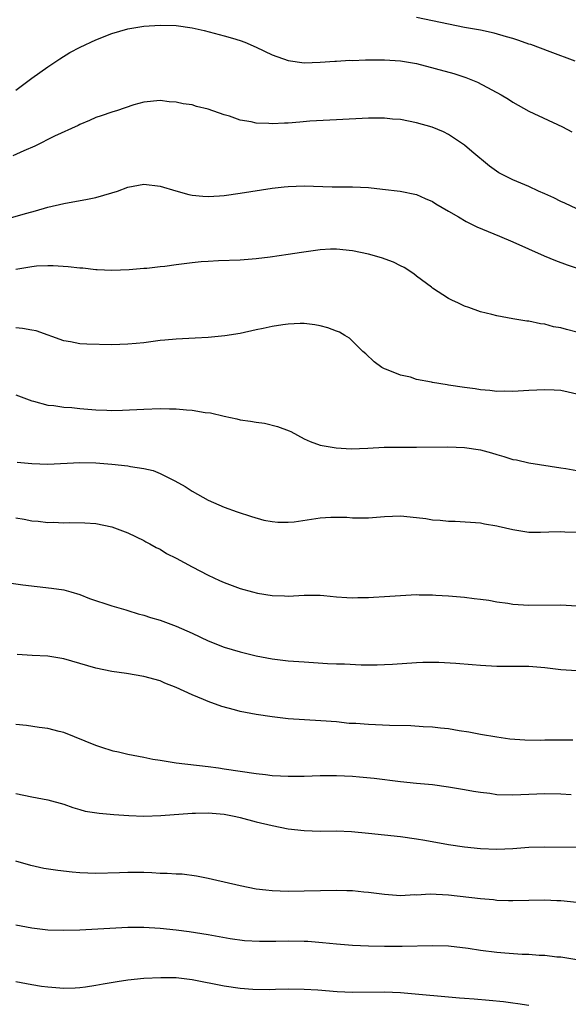
# Model space of a CAD drawing. Units: inches. Extents: x 2598000 to 2601000, y 1494000 to 1497000.
# Drawn here: x 2600373 to 2600442, y 1494660 to 1494782 of the extents above; entities that cross this region are included whole.
import ezdxf

# ---------------------------------------------------------------- set-up
doc = ezdxf.new("R2010")
doc.units = ezdxf.units.IN
doc.header["$MEASUREMENT"] = 0
doc.layers.add('LD25981494_2ft', color=190, linetype='Continuous')

msp = doc.modelspace()

# ---------------------------------------------------------------- linework, layer by layer
at = {"layer": 'LD25981494_2ft'}
for points, elevation in [([(2600442.8, 1494777.2), (2600439.66, 1494778.34), (2600437.26, 1494779.26), (2600437, 1494779.33), (2600435.77, 1494779.77), (2600435, 1494780), (2600434.24, 1494780.24), (2600432.68, 1494780.68), (2600431, 1494781.07), (2600429, 1494781.41), (2600427, 1494781.79), (2600425, 1494782.22), (2600423, 1494782.62)], 9840), ([(2600373, 1494773.58), (2600375, 1494775.06), (2600377, 1494776.5), (2600378.5, 1494777.5), (2600379.74, 1494778.26), (2600381.05, 1494778.95), (2600383, 1494779.86), (2600385, 1494780.66), (2600387, 1494781.24), (2600389, 1494781.56), (2600391, 1494781.68), (2600393, 1494781.63), (2600395, 1494781.35), (2600396.49, 1494781), (2600399, 1494780.36), (2600400.06, 1494780.06), (2600401, 1494779.77), (2600401.57, 1494779.57), (2600403, 1494778.93), (2600405, 1494777.97), (2600407, 1494777.27), (2600409, 1494777), (2600411, 1494777.05), (2600412.8, 1494777.2), (2600413, 1494777.19), (2600414.7, 1494777.3), (2600415, 1494777.29), (2600416.65, 1494777.35), (2600419, 1494777.37), (2600421, 1494777.25), (2600423, 1494776.9), (2600427.65, 1494775.65), (2600429.16, 1494775.16), (2600430.59, 1494774.59), (2600432.4, 1494773.6), (2600433.55, 1494773), (2600434.46, 1494772.46), (2600435, 1494772.07), (2600435.7, 1494771.7), (2600437, 1494770.97), (2600441.21, 1494769), (2600442.38, 1494768.38)], 9842), ([(2600443, 1494758.79), (2600441.49, 1494759.49), (2600441, 1494759.71), (2600440.14, 1494760.14), (2600439, 1494760.66), (2600438.21, 1494761), (2600437, 1494761.55), (2600435, 1494762.39), (2600433.78, 1494763), (2600433.28, 1494763.28), (2600432.11, 1494764.11), (2600429.92, 1494765.92), (2600429, 1494766.71), (2600427, 1494768.05), (2600426.36, 1494768.36), (2600424.96, 1494768.96), (2600423, 1494769.5), (2600421, 1494769.91), (2600420.02, 1494769.98), (2600419, 1494770.1), (2600417.92, 1494770.08), (2600417, 1494770.09), (2600413, 1494769.89), (2600412.18, 1494769.82), (2600409.69, 1494769.69), (2600408.43, 1494769.57), (2600407, 1494769.46), (2600406.54, 1494769.46), (2600405, 1494769.38), (2600404.56, 1494769.44), (2600403, 1494769.47), (2600402.36, 1494769.64), (2600401, 1494769.84), (2600399.68, 1494770.32), (2600399, 1494770.51), (2600397, 1494771.21), (2600395.55, 1494771.55), (2600395, 1494771.73), (2600393.88, 1494771.88), (2600393, 1494772.1), (2600392.14, 1494772.14), (2600391, 1494772.27), (2600389, 1494772.08), (2600387.74, 1494771.74), (2600385.56, 1494771), (2600385.13, 1494770.87), (2600385, 1494770.84), (2600383.64, 1494770.36), (2600383, 1494770.16), (2600382.21, 1494769.79), (2600381, 1494769.3), (2600380.81, 1494769.19), (2600377.83, 1494767.83), (2600375.39, 1494766.61), (2600374.01, 1494766.01), (2600372.63, 1494765.37)], 9844), ([(2600372.34, 1494757.66), (2600374.2, 1494758.2), (2600375, 1494758.42), (2600375.47, 1494758.53), (2600377, 1494758.97), (2600379, 1494759.45), (2600381.97, 1494759.97), (2600383, 1494760.18), (2600385, 1494760.76), (2600385.69, 1494761), (2600387, 1494761.49), (2600389, 1494761.84), (2600391, 1494761.59), (2600392.99, 1494761.01), (2600394.58, 1494760.58), (2600395, 1494760.5), (2600396.35, 1494760.35), (2600397, 1494760.33), (2600398.41, 1494760.41), (2600399, 1494760.46), (2600401, 1494760.74), (2600405, 1494761.34), (2600406.48, 1494761.52), (2600407, 1494761.58), (2600409, 1494761.64), (2600412.47, 1494761.53), (2600414.48, 1494761.52), (2600415, 1494761.53), (2600417, 1494761.43), (2600418.76, 1494761.24), (2600420.96, 1494760.96), (2600423, 1494760.57), (2600424.07, 1494760.07), (2600425, 1494759.71), (2600425.41, 1494759.41), (2600427, 1494758.47), (2600428.23, 1494757.77), (2600429.19, 1494757.19), (2600429.6, 1494757), (2600430.53, 1494756.53), (2600431.93, 1494755.93), (2600433.35, 1494755.35), (2600435, 1494754.65), (2600438.93, 1494752.93), (2600440.34, 1494752.34), (2600441.79, 1494751.79), (2600443.31, 1494751.31)], 9846), ([(2600443, 1494743.41), (2600441.71, 1494743.71), (2600441, 1494743.93), (2600440.08, 1494744.08), (2600439, 1494744.39), (2600438.45, 1494744.45), (2600437, 1494744.76), (2600436.78, 1494744.78), (2600435, 1494745.05), (2600433, 1494745.42), (2600432.4, 1494745.6), (2600431, 1494745.95), (2600429.51, 1494746.49), (2600429, 1494746.65), (2600428.22, 1494747), (2600427.39, 1494747.39), (2600427, 1494747.59), (2600425, 1494748.87), (2600424.85, 1494749), (2600423, 1494750.39), (2600422.68, 1494750.68), (2600421.46, 1494751.46), (2600421, 1494751.67), (2600420.12, 1494752.12), (2600418.65, 1494752.65), (2600417, 1494753.13), (2600415, 1494753.55), (2600413, 1494753.75), (2600412.27, 1494753.73), (2600411, 1494753.65), (2600410.41, 1494753.59), (2600408.66, 1494753.34), (2600407, 1494753.08), (2600404.76, 1494752.76), (2600403, 1494752.55), (2600402.49, 1494752.49), (2600401, 1494752.39), (2600398.29, 1494752.29), (2600397, 1494752.22), (2600396.15, 1494752.15), (2600395, 1494752.04), (2600393, 1494751.79), (2600391.59, 1494751.59), (2600391, 1494751.54), (2600389.34, 1494751.34), (2600389, 1494751.32), (2600387.16, 1494751.16), (2600385, 1494751.07), (2600383.16, 1494751.16), (2600383, 1494751.15), (2600381.36, 1494751.36), (2600381, 1494751.37), (2600379.56, 1494751.56), (2600377.68, 1494751.68), (2600377, 1494751.68), (2600375.61, 1494751.61), (2600375, 1494751.54), (2600373, 1494751.22)], 9848), ([(2600443, 1494735.65), (2600441.91, 1494735.91), (2600441, 1494736.1), (2600440.16, 1494736.16), (2600439, 1494736.21), (2600437, 1494736.13), (2600435, 1494736.01), (2600434.03, 1494736.03), (2600433, 1494736.01), (2600432.13, 1494736.13), (2600431, 1494736.2), (2600430.33, 1494736.33), (2600429, 1494736.5), (2600427, 1494736.79), (2600426.81, 1494736.81), (2600425, 1494737.1), (2600424.86, 1494737.14), (2600423, 1494737.51), (2600422.23, 1494737.77), (2600421, 1494738.05), (2600419.25, 1494738.75), (2600419, 1494738.83), (2600418.69, 1494739), (2600417.71, 1494739.71), (2600416.68, 1494740.68), (2600416.31, 1494741), (2600414.66, 1494742.66), (2600414.05, 1494743), (2600413.4, 1494743.4), (2600413, 1494743.51), (2600411.95, 1494743.95), (2600411, 1494744.18), (2600410.31, 1494744.31), (2600409, 1494744.47), (2600408.47, 1494744.47), (2600407, 1494744.41), (2600406.31, 1494744.31), (2600405, 1494744.09), (2600403.86, 1494743.86), (2600403, 1494743.67), (2600401, 1494743.25), (2600399.08, 1494742.92), (2600397, 1494742.72), (2600395.37, 1494742.63), (2600393, 1494742.53), (2600391.61, 1494742.38), (2600391, 1494742.34), (2600389, 1494742.08), (2600388.03, 1494741.97), (2600387, 1494741.89), (2600385, 1494741.83), (2600381.88, 1494741.88), (2600381, 1494741.95), (2600379.82, 1494742.18), (2600379, 1494742.31), (2600375.55, 1494743.55), (2600375, 1494743.63), (2600373.85, 1494743.85), (2600373, 1494743.92)], 9850), ([(2600373, 1494735.58), (2600375, 1494734.82), (2600375.22, 1494734.78), (2600377, 1494734.28), (2600377.76, 1494734.24), (2600379, 1494734.03), (2600380.02, 1494733.98), (2600381, 1494733.87), (2600383, 1494733.7), (2600384.35, 1494733.65), (2600385, 1494733.64), (2600386.34, 1494733.66), (2600389, 1494733.8), (2600391, 1494733.86), (2600392.18, 1494733.82), (2600393, 1494733.84), (2600394.31, 1494733.69), (2600395, 1494733.68), (2600396.62, 1494733.38), (2600397.32, 1494733.32), (2600399, 1494732.91), (2600400.6, 1494732.6), (2600401, 1494732.48), (2600402.31, 1494732.31), (2600403, 1494732.16), (2600404.03, 1494732.03), (2600405.65, 1494731.65), (2600407.11, 1494731.11), (2600407.34, 1494731), (2600409, 1494730.1), (2600409.74, 1494729.74), (2600411, 1494729.32), (2600412.96, 1494728.96), (2600414.86, 1494728.86), (2600416.93, 1494728.93), (2600418.95, 1494729.05), (2600420.93, 1494729.07), (2600423, 1494729.06), (2600426.91, 1494729.09), (2600429, 1494729.03), (2600431, 1494728.73), (2600432.35, 1494728.35), (2600433, 1494728.14), (2600433.9, 1494727.9), (2600435, 1494727.53), (2600435.46, 1494727.46), (2600437, 1494727.11), (2600441, 1494726.46), (2600441.62, 1494726.38), (2600443, 1494726.14)], 9852), ([(2600373.17, 1494727.17), (2600375, 1494727), (2600377, 1494726.95), (2600381, 1494727.13), (2600383, 1494727.09), (2600385, 1494726.95), (2600387, 1494726.74), (2600387.34, 1494726.66), (2600389, 1494726.39), (2600390.13, 1494726.13), (2600391, 1494725.78), (2600392.87, 1494724.87), (2600394.14, 1494724.14), (2600395, 1494723.56), (2600397, 1494722.45), (2600399, 1494721.59), (2600400.62, 1494721), (2600402.4, 1494720.4), (2600403.95, 1494719.95), (2600405, 1494719.77), (2600405.68, 1494719.68), (2600407, 1494719.7), (2600407.74, 1494719.74), (2600411, 1494720.22), (2600412.31, 1494720.31), (2600413, 1494720.33), (2600414.32, 1494720.32), (2600415, 1494720.24), (2600416.26, 1494720.26), (2600417, 1494720.23), (2600419, 1494720.41), (2600421, 1494720.5), (2600423, 1494720.3), (2600424.15, 1494720.15), (2600425, 1494720), (2600425.96, 1494719.96), (2600427, 1494719.83), (2600427.83, 1494719.83), (2600431, 1494719.61), (2600431.49, 1494719.49), (2600433, 1494719.26), (2600433.2, 1494719.2), (2600434.11, 1494719), (2600435, 1494718.78), (2600437, 1494718.47), (2600438.46, 1494718.46), (2600439.52, 1494718.48), (2600441, 1494718.54), (2600441.5, 1494718.5), (2600443, 1494718.45)], 9854), ([(2600373, 1494720.23), (2600374.06, 1494720.06), (2600375, 1494719.88), (2600375.81, 1494719.81), (2600377, 1494719.67), (2600377.68, 1494719.68), (2600379, 1494719.63), (2600379.66, 1494719.66), (2600381.63, 1494719.63), (2600383, 1494719.52), (2600385, 1494719.12), (2600387, 1494718.37), (2600389, 1494717.41), (2600389.25, 1494717.25), (2600389.74, 1494717), (2600390.54, 1494716.54), (2600391, 1494716.32), (2600391.8, 1494715.8), (2600393, 1494715.21), (2600395, 1494714.12), (2600397, 1494713.11), (2600398.44, 1494712.44), (2600399, 1494712.19), (2600401, 1494711.43), (2600402.54, 1494711), (2600403.16, 1494710.84), (2600405, 1494710.54), (2600406.53, 1494710.53), (2600407, 1494710.49), (2600409, 1494710.61), (2600410.59, 1494710.58), (2600411, 1494710.6), (2600411.43, 1494710.57), (2600413, 1494710.4), (2600414.31, 1494710.31), (2600415, 1494710.28), (2600415.7, 1494710.3), (2600417, 1494710.31), (2600417.65, 1494710.35), (2600419, 1494710.41), (2600421, 1494710.56), (2600423, 1494710.67), (2600423.35, 1494710.65), (2600425, 1494710.65), (2600425.4, 1494710.6), (2600427, 1494710.51), (2600429, 1494710.34), (2600430.18, 1494710.18), (2600431, 1494710.1), (2600432.04, 1494709.96), (2600433, 1494709.77), (2600434.41, 1494709.59), (2600435, 1494709.49), (2600437, 1494709.36), (2600441, 1494709.37), (2600443, 1494709.26)], 9856), ([(2600372.14, 1494712.14), (2600373.88, 1494711.88), (2600377.47, 1494711.47), (2600379, 1494711.24), (2600379.89, 1494711), (2600381, 1494710.67), (2600382.2, 1494710.2), (2600385, 1494709.26), (2600386.75, 1494708.75), (2600387, 1494708.69), (2600388.28, 1494708.28), (2600389, 1494708.12), (2600389.82, 1494707.82), (2600391, 1494707.48), (2600393, 1494706.73), (2600395, 1494705.86), (2600397, 1494704.92), (2600399, 1494704.12), (2600401, 1494703.52), (2600403, 1494703.04), (2600405, 1494702.66), (2600407, 1494702.41), (2600409, 1494702.27), (2600411.91, 1494702.09), (2600413, 1494702.04), (2600414.03, 1494702.03), (2600416.11, 1494701.89), (2600418.1, 1494701.9), (2600419, 1494701.94), (2600420.01, 1494701.99), (2600423, 1494702.19), (2600423.77, 1494702.23), (2600425.77, 1494702.23), (2600427.89, 1494702.11), (2600429.96, 1494701.96), (2600431, 1494701.85), (2600433, 1494701.73), (2600437, 1494701.72), (2600439, 1494701.57), (2600441, 1494701.33), (2600443, 1494701.19)], 9858), ([(2600442.5, 1494692.5), (2600441, 1494692.52), (2600439, 1494692.51), (2600438.49, 1494692.49), (2600436.5, 1494692.5), (2600434.64, 1494692.64), (2600433, 1494692.87), (2600431, 1494693.22), (2600429.51, 1494693.51), (2600428.33, 1494693.67), (2600427, 1494693.92), (2600426, 1494694), (2600425, 1494694.14), (2600423.81, 1494694.19), (2600422.31, 1494694.31), (2600419.64, 1494694.36), (2600417, 1494694.45), (2600415.43, 1494694.57), (2600414.61, 1494694.61), (2600413, 1494694.78), (2600411.08, 1494694.92), (2600409.03, 1494695.03), (2600407, 1494695.19), (2600405, 1494695.42), (2600403, 1494695.72), (2600401, 1494696.1), (2600400.28, 1494696.28), (2600398.7, 1494696.7), (2600397, 1494697.32), (2600396.41, 1494697.59), (2600395, 1494698.16), (2600393, 1494699.1), (2600391.62, 1494699.62), (2600391, 1494699.9), (2600389, 1494700.44), (2600386.81, 1494700.81), (2600385, 1494701.07), (2600383, 1494701.48), (2600379, 1494702.65), (2600377.02, 1494703), (2600375.07, 1494703.07), (2600373.18, 1494703.18)], 9860), ([(2600442.31, 1494685.69), (2600441, 1494685.76), (2600439, 1494685.8), (2600435, 1494685.64), (2600433, 1494685.71), (2600432.16, 1494685.84), (2600431, 1494685.97), (2600430.1, 1494686.1), (2600429, 1494686.32), (2600427, 1494686.67), (2600425, 1494686.93), (2600423, 1494687.11), (2600421, 1494687.32), (2600417.72, 1494687.72), (2600415.89, 1494687.89), (2600415, 1494687.96), (2600413, 1494688.06), (2600411, 1494688.07), (2600409, 1494688), (2600407, 1494687.97), (2600406.03, 1494688.03), (2600405, 1494688.07), (2600404.18, 1494688.18), (2600403, 1494688.31), (2600399, 1494688.91), (2600398.28, 1494689), (2600397, 1494689.19), (2600393, 1494689.66), (2600391, 1494689.96), (2600390.11, 1494690.11), (2600389, 1494690.33), (2600387, 1494690.74), (2600385.84, 1494691), (2600385.16, 1494691.16), (2600383.62, 1494691.62), (2600383, 1494691.84), (2600379, 1494693.47), (2600378.4, 1494693.6), (2600377, 1494693.98), (2600375.92, 1494694.08), (2600374.36, 1494694.36), (2600373, 1494694.47)], 9862), ([(2600373, 1494685.88), (2600375, 1494685.45), (2600377, 1494685.06), (2600379, 1494684.51), (2600380.11, 1494684.11), (2600381, 1494683.88), (2600381.67, 1494683.67), (2600383.39, 1494683.39), (2600385.22, 1494683.22), (2600387.1, 1494683.1), (2600389, 1494683.04), (2600391.11, 1494683.11), (2600395, 1494683.42), (2600395.41, 1494683.41), (2600397, 1494683.45), (2600399, 1494683.27), (2600400.46, 1494683), (2600401, 1494682.88), (2600403, 1494682.34), (2600405, 1494681.85), (2600407, 1494681.45), (2600409, 1494681.23), (2600411, 1494681.18), (2600413, 1494681.19), (2600414.88, 1494681.12), (2600417, 1494680.93), (2600421, 1494680.51), (2600423, 1494680.22), (2600424.02, 1494680.02), (2600427, 1494679.5), (2600429, 1494679.2), (2600431, 1494678.98), (2600433, 1494678.92), (2600435.02, 1494679.02), (2600437, 1494679.15), (2600439, 1494679.2), (2600443, 1494679.15)], 9864), ([(2600443, 1494672.28), (2600441, 1494672.47), (2600440.49, 1494672.49), (2600439, 1494672.57), (2600435, 1494672.46), (2600434.49, 1494672.49), (2600433, 1494672.53), (2600432.59, 1494672.58), (2600431, 1494672.72), (2600427, 1494673.18), (2600424.71, 1494673.29), (2600423, 1494673.2), (2600422.79, 1494673.21), (2600421, 1494673.11), (2600419, 1494673.25), (2600417, 1494673.53), (2600416.43, 1494673.57), (2600415, 1494673.72), (2600414.29, 1494673.71), (2600413, 1494673.75), (2600407, 1494673.64), (2600405, 1494673.71), (2600404.19, 1494673.81), (2600403, 1494673.94), (2600401, 1494674.34), (2600399, 1494674.81), (2600398.09, 1494675), (2600397, 1494675.27), (2600395.56, 1494675.56), (2600393.78, 1494675.78), (2600393, 1494675.79), (2600391.9, 1494675.9), (2600391, 1494675.9), (2600389.97, 1494675.97), (2600389, 1494676), (2600387, 1494676.01), (2600385.95, 1494675.95), (2600383, 1494675.89), (2600381, 1494675.96), (2600380.04, 1494676.04), (2600378.24, 1494676.24), (2600376.52, 1494676.52), (2600374.88, 1494676.88), (2600373, 1494677.43)], 9866), ([(2600373, 1494669.5), (2600375, 1494669.09), (2600377, 1494668.86), (2600379, 1494668.8), (2600381, 1494668.86), (2600387, 1494669.21), (2600389, 1494669.21), (2600391, 1494669.06), (2600393, 1494668.86), (2600394.65, 1494668.65), (2600397, 1494668.27), (2600399.77, 1494667.77), (2600401.53, 1494667.54), (2600403.43, 1494667.43), (2600405.46, 1494667.46), (2600407, 1494667.5), (2600409, 1494667.46), (2600409.44, 1494667.44), (2600411.29, 1494667.29), (2600413, 1494667.1), (2600415, 1494666.95), (2600417, 1494666.86), (2600419, 1494666.81), (2600421.2, 1494666.8), (2600425, 1494666.91), (2600427, 1494666.85), (2600429.43, 1494666.57), (2600431, 1494666.33), (2600433, 1494666.08), (2600434.01, 1494665.99), (2600436.17, 1494665.83), (2600437, 1494665.81), (2600438.3, 1494665.7), (2600439, 1494665.68), (2600440.5, 1494665.5), (2600441, 1494665.47), (2600445, 1494664.83)], 9868), ([(2600437, 1494659.4), (2600435.63, 1494659.63), (2600435, 1494659.73), (2600433.87, 1494659.87), (2600432.06, 1494660.06), (2600430.21, 1494660.21), (2600429, 1494660.29), (2600428.35, 1494660.35), (2600427, 1494660.44), (2600422.85, 1494660.85), (2600421, 1494661), (2600419, 1494661.08), (2600415, 1494661.04), (2600413.11, 1494661.11), (2600410.67, 1494661.33), (2600409, 1494661.42), (2600407, 1494661.44), (2600405.4, 1494661.4), (2600404.64, 1494661.36), (2600402.58, 1494661.42), (2600401, 1494661.55), (2600399, 1494661.83), (2600395, 1494662.64), (2600393, 1494662.87), (2600391.11, 1494662.89), (2600389, 1494662.77), (2600387, 1494662.56), (2600385.64, 1494662.36), (2600383.91, 1494662.09), (2600383, 1494661.91), (2600381.69, 1494661.69), (2600381, 1494661.61), (2600380.4, 1494661.6), (2600379, 1494661.53), (2600377, 1494661.69), (2600376.2, 1494661.8), (2600375, 1494661.98), (2600373, 1494662.39)], 9870)]:
    msp.add_lwpolyline(points, dxfattribs=dict(at, elevation=elevation))

doc.saveas('drawing.dxf')
